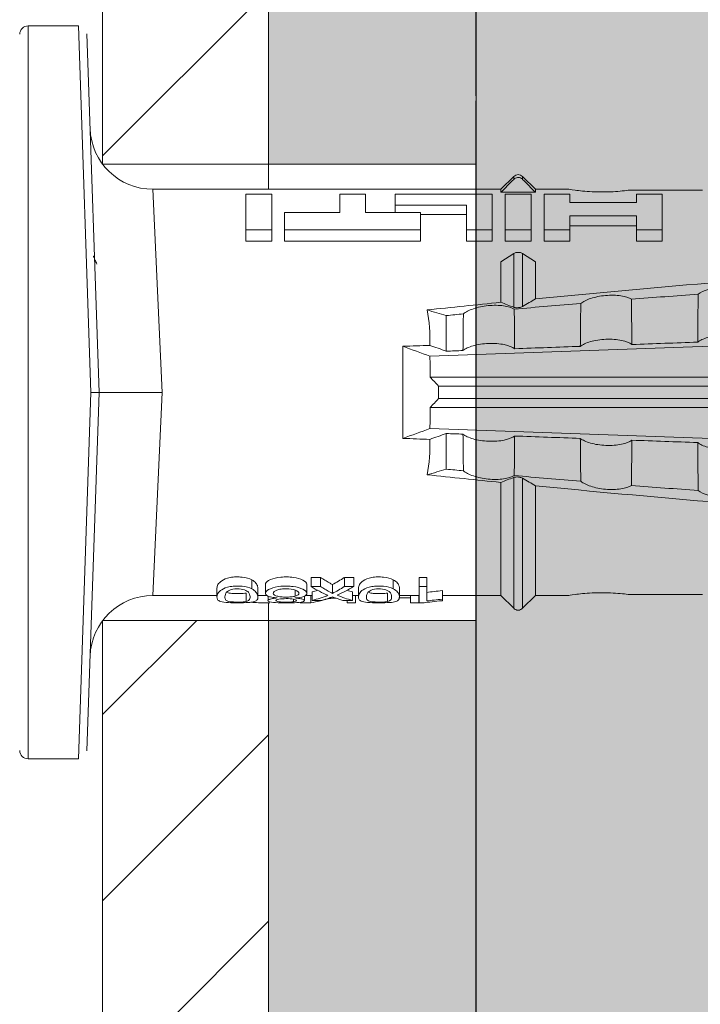
# Model space of a CAD drawing. Units: millimetres. Extents: x 2011 to 5919, y 1301 to 3958.
# Drawn here: x 3147 to 3164, y 3364 to 3387 of the extents above; entities that cross this region are included whole.
import ezdxf

# ---------------------------------------------------------------- set-up
doc = ezdxf.new("R2010")
doc.units = ezdxf.units.MM
doc.layers.add('90%', color=7, linetype='Continuous', transparency=0.9)
for name, color, linetype, lineweight in [('Breite Volllinie', 7, 'Continuous', 30), ('Schmale Volllinie', 7, 'Continuous', 13), ('Schmale Volllinie_Rot', 1, 'Continuous', 13), ('Schraffur', 250, 'Continuous', 13)]:
    doc.layers.add(name, color=color, linetype=linetype, lineweight=lineweight)
doc.layers.add('Schraffur rot 70 %', color=1, linetype='Continuous', lineweight=13, transparency=0.7)

# ---------------------------------------------------------------- blocks, each defined once
blk = doc.blocks.new('HRD')
at = {"layer": 'Schmale Volllinie_Rot'}
for p, q in [((7.833, 4.834), (6.62, 4.834)), ((6.62, -12.829), (6.62, 4.834)), ((7.833, 4.834), (8.134, -3.998)), ((8.336, -3.998), (8.035, 4.639)), ((18.322, 1.206), (18.013, 0.897)), ((18.322, 1.206), (18.322, 1.136)), ((18.845, 0.897), (18.537, 1.206)), ((18.537, 1.206), (18.537, 1.136)), ((18.013, 0.897), (9.627, 0.897)), ((9.851, -3.998), (9.627, 0.897)), ((11.867, -0.084), (11.867, 0.778)), ((11.867, 0.778), (12.49, 0.778)), ((12.49, 0.778), (12.49, -0.084)), ((14.129, 0.337), (14.129, 0.778)), ((14.129, 0.778), (14.752, 0.778)), ((14.752, 0.778), (14.752, 0.337)), ((15.462, 0.778), (15.462, 0.517)), ((17.806, 0.778), (15.462, 0.778)), ((17.806, -0.084), (17.806, 0.778)), ((18.013, 0.897), (18.013, 0.823)), ((18.013, 0.823), (18.845, 0.823)), ((18.118, -0.084), (18.118, 0.778)), ((18.118, 0.778), (18.741, 0.778)), ((18.741, 0.778), (18.741, -0.084)), ((19.646, 0.897), (18.845, 0.897)), ((18.845, 0.897), (18.845, 0.823)), ((19.676, 0.778), (19.053, 0.778)), ((19.053, 0.778), (19.053, -0.084)), ((19.676, 0.58), (19.676, 0.778)), ((22.87, 0.877), (21.114, 0.877)), ((21.278, 0.778), (21.278, 0.58)), ((21.901, 0.778), (21.278, 0.778)), ((21.901, -0.084), (21.901, 0.778)), ((15.462, 0.517), (15.462, 0.337)), ((15.462, 0.517), (17.183, 0.517)), ((17.183, 0.517), (17.183, -0.084)), ((21.278, 0.58), (19.676, 0.58)), ((12.801, 0.337), (14.129, 0.337)), ((12.801, -0.084), (12.801, 0.337)), ((14.752, 0.337), (16.08, 0.337)), ((16.08, 0.337), (16.08, -0.084)), ((16.08, 0.288), (17.183, 0.288)), ((19.676, 0.258), (21.278, 0.258)), ((19.676, -0.084), (19.676, 0.258)), ((21.278, 0.258), (21.278, -0.084)), ((19.676, 0.014), (21.278, 0.014)), ((11.867, -0.084), (11.867, -0.351)), ((12.49, -0.084), (11.867, -0.084)), ((12.49, -0.084), (12.49, -0.351)), ((12.801, -0.084), (12.801, -0.351)), ((16.08, -0.084), (12.801, -0.084)), ((16.08, -0.084), (16.08, -0.351)), ((17.183, -0.084), (17.183, -0.351)), ((17.183, -0.084), (17.806, -0.084)), ((17.806, -0.084), (17.806, -0.351)), ((18.118, -0.084), (18.118, -0.351)), ((18.741, -0.084), (18.118, -0.084)), ((18.741, -0.084), (18.741, -0.351)), ((19.053, -0.084), (19.053, -0.351)), ((19.053, -0.084), (19.676, -0.084)), ((19.676, -0.084), (19.676, -0.351)), ((21.278, -0.084), (21.278, -0.351)), ((21.278, -0.084), (21.901, -0.084)), ((21.901, -0.084), (21.901, -0.351)), ((12.49, -0.351), (11.867, -0.351)), ((16.08, -0.351), (12.801, -0.351)), ((17.183, -0.351), (17.806, -0.351)), ((18.741, -0.351), (18.118, -0.351)), ((19.053, -0.351), (19.676, -0.351)), ((21.278, -0.351), (21.901, -0.351)), ((18.013, -0.851), (18.322, -0.653)), ((18.322, -1.947), (18.322, -0.653)), ((18.537, -1.926), (18.537, -0.653)), ((18.537, -0.653), (18.845, -0.851)), ((18.013, -1.828), (18.013, -0.851)), ((18.845, -1.745), (18.845, -0.851)), ((16.698, -3.005), (16.698, -2.147)), ((15.654, -5.108), (15.654, -2.888)), ((38.01, -3.631), (16.309, -3.631)), ((7.833, -12.829), (8.134, -3.998)), ((8.336, -3.998), (8.035, -12.635)), ((9.851, -3.998), (9.627, -8.893)), ((38.01, -3.846), (16.513, -3.846)), ((38.01, -4.149), (16.513, -4.149)), ((38.01, -4.364), (16.309, -4.364)), ((16.698, -4.99), (16.698, -5.849)), ((18.013, -8.893), (18.013, -6.168)), ((18.322, -9.202), (18.322, -6.049)), ((18.537, -9.202), (18.537, -6.069)), ((18.845, -8.893), (18.845, -6.25)), ((12.01, -8.733), (12.01, -8.515)), ((13.439, -8.678), (13.439, -8.457)), ((13.667, -8.457), (13.439, -8.457)), ((13.667, -8.678), (13.667, -8.457)), ((14.241, -8.678), (14.241, -8.457)), ((14.466, -8.457), (14.241, -8.457)), ((14.466, -8.678), (14.466, -8.457)), ((15.42, -8.733), (15.42, -8.515)), ((16.045, -8.678), (16.045, -8.457)), ((16.231, -8.457), (16.045, -8.457)), ((16.231, -8.678), (16.231, -8.457)), ((11.172, -8.716), (11.172, -8.926)), ((12.159, -8.927), (12.159, -8.722)), ((12.34, -8.628), (12.34, -8.841)), ((13.06, -8.909), (13.06, -8.767)), ((13.338, -8.843), (13.338, -8.63)), ((13.667, -8.678), (13.439, -8.678)), ((13.952, -8.842), (13.952, -8.629)), ((14.466, -8.678), (14.241, -8.678)), ((14.582, -8.716), (14.582, -8.926)), ((15.569, -8.927), (15.569, -8.722)), ((16.231, -8.678), (16.045, -8.678)), ((16.045, -8.678), (16.045, -9.07)), ((16.231, -9.026), (16.231, -8.678)), ((16.603, -8.984), (16.603, -8.777)), ((9.627, -8.893), (11.172, -8.893)), ((11.872, -9.038), (11.872, -8.834)), ((12.159, -8.893), (12.376, -8.893)), ((12.402, -8.908), (12.402, -9.015)), ((13.016, -9.044), (13.016, -8.984)), ((13.277, -9.017), (13.277, -8.909)), ((13.305, -8.893), (13.468, -8.893)), ((13.431, -9.07), (13.431, -8.893)), ((13.468, -9.011), (13.468, -8.805)), ((13.468, -9.011), (13.69, -9.011)), ((13.969, -8.959), (13.969, -8.93)), ((14.203, -9.011), (14.436, -9.011)), ((14.313, -9.07), (14.313, -9.011)), ((14.436, -9.011), (14.436, -8.805)), ((14.436, -8.893), (14.582, -8.893)), ((14.513, -9.07), (14.513, -8.893)), ((15.282, -9.038), (15.282, -8.834)), ((15.837, -8.947), (15.555, -8.947)), ((15.569, -8.893), (16.045, -8.893)), ((15.837, -9.07), (15.837, -8.893)), ((16.038, -9.07), (16.038, -8.893)), ((16.603, -8.893), (18.013, -8.893)), ((16.603, -9.019), (16.603, -8.984)), ((18.013, -8.893), (18.322, -9.202)), ((18.537, -9.202), (18.845, -8.893)), ((18.845, -8.893), (19.646, -8.893)), ((21.114, -8.872), (22.87, -8.872)), ((13.431, -9.07), (13.179, -9.07)), ((14.513, -9.07), (14.313, -9.07)), ((16.038, -9.07), (15.837, -9.07)), ((16.045, -9.07), (16.165, -9.07)), ((6.62, -12.829), (7.833, -12.829))]:
    blk.add_line(p, q, dxfattribs=at)
for centre, radius, start, end in [((6.62, 4.632), 0.202, 90, 180), ((9.627, 2.411), 1.514, 182, 270.0799), ((18.429, 1.099), 0.151, 45, 135), ((9.627, -10.407), 1.514, 89.9271, 178), ((18.429, -9.095), 0.151, 225, 315), ((6.62, -12.627), 0.202, 180, 270)]:
    blk.add_arc(centre, radius, start, end, dxfattribs=at)
for centre, major_axis, ratio, start_param, end_param in [((18.429, -0.721), (-0.151, 0), 0.642788, 3.926991, 5.497787), ((11.041, -3.998), (4.556, 3.461), 0.759836, 5.731375, 5.915533), ((11.041, -3.998), (-4.556, 3.461), 0.759836, 3.509245, 3.693403), ((12.896, -3.998), (0, 4.895), 0.66607, 3.471541, 3.566648), ((14.858, -3.998), (0, 5.097), 0.703135, 2.734393, 2.855572), ((12.791, -3.998), (0, 4.895), 0.734434, 3.331028, 3.367578), ((12.896, -3.998), (0, 5.097), 0.66607, 3.458009, 3.548792), ((13.046, -3.998), (0, 5.097), 0.703125, 3.429752, 3.548792), ((15.085, -3.998), (0, 4.895), 0.704412, 2.914779, 2.952157), ((12.791, -3.998), (0, 5.097), 0.734434, 3.32344, 3.427613), ((13.032, -3.998), (0, 5.097), 0.713433, 3.32344, 3.375477), ((15.085, -3.998), (0, 5.097), 0.704412, 2.853433, 2.959745)]:
    blk.add_ellipse(centre, major_axis=major_axis, ratio=ratio, start_param=start_param, end_param=end_param, dxfattribs=at)
for points, degree in [([(18.013, 0.823), (18.116, 0.928), (18.219, 1.032), (18.322, 1.136)], 3), ([(18.537, 1.136), (18.64, 1.032), (18.743, 0.928), (18.845, 0.823)], 3), ([(8.223, -0.77), (8.207, -0.742), (8.19, -0.714)], 2), ([(8.276, -0.905), (8.263, -0.869), (8.25, -0.836), (8.237, -0.806)], 3), ([(22.767, -1.632), (22.231, -1.671), (21.695, -1.712), (21.159, -1.754)], 3), ([(18.013, -1.828), (17.421, -1.888), (16.829, -1.949), (16.237, -2.012)], 3), ([(18.322, -1.947), (18.218, -1.908), (18.115, -1.868), (18.013, -1.828)], 3), ([(19.938, -1.854), (19.404, -1.898), (18.869, -1.945), (18.335, -1.993)], 3), ([(18.845, -1.745), (18.745, -1.806), (18.642, -1.866), (18.537, -1.926)], 3), ([(16.698, -2.147), (16.544, -2.101), (16.391, -2.057), (16.237, -2.012)], 3), ([(17.109, -2.107), (16.972, -2.12), (16.835, -2.133), (16.698, -2.147)], 3), ([(38.01, -2.367), (30.775, -2.619), (23.54, -2.872), (16.304, -3.125)], 3), ([(22.755, -2.788), (22.226, -2.807), (21.698, -2.825), (21.17, -2.844)], 3), ([(15.654, -2.888), (15.869, -2.88), (16.084, -2.872), (16.299, -2.865)], 3), ([(15.654, -2.888), (15.868, -2.968), (16.085, -3.046), (16.304, -3.125)], 3), ([(16.698, -3.005), (16.565, -2.958), (16.432, -2.912), (16.299, -2.865)], 3), ([(17.1, -2.991), (16.966, -2.996), (16.832, -3), (16.698, -3.005)], 3), ([(19.927, -2.889), (19.4, -2.908), (18.873, -2.927), (18.345, -2.946)], 3), ([(16.304, -3.125), (16.306, -3.292), (16.308, -3.462), (16.309, -3.631)], 3), ([(16.309, -3.631), (16.376, -3.704), (16.444, -3.775), (16.513, -3.846)], 3), ([(16.513, -3.846), (16.511, -3.947), (16.511, -4.048), (16.513, -4.149)], 3), ([(16.513, -4.149), (16.444, -4.22), (16.376, -4.292), (16.309, -4.364)], 3), ([(16.309, -4.364), (16.308, -4.533), (16.306, -4.704), (16.304, -4.871)], 3), ([(16.304, -4.871), (16.085, -4.949), (15.868, -5.028), (15.654, -5.108)], 3), ([(38.01, -5.629), (30.775, -5.376), (23.54, -5.124), (16.304, -4.871)], 3), ([(16.299, -5.131), (16.084, -5.123), (15.869, -5.115), (15.654, -5.108)], 3), ([(16.299, -5.131), (16.432, -5.084), (16.565, -5.037), (16.698, -4.99)], 3), ([(16.698, -4.99), (16.832, -4.995), (16.966, -5), (17.1, -5.005)], 3), ([(18.345, -5.05), (18.873, -5.069), (19.4, -5.088), (19.927, -5.107)], 3), ([(21.17, -5.151), (21.698, -5.17), (22.226, -5.189), (22.755, -5.208)], 3), ([(16.698, -5.849), (16.544, -5.894), (16.391, -5.939), (16.237, -5.984)], 3), ([(17.109, -5.889), (16.972, -5.875), (16.835, -5.862), (16.698, -5.849)], 3), ([(18.013, -6.168), (17.421, -6.108), (16.829, -6.047), (16.237, -5.984)], 3), ([(18.322, -6.049), (18.218, -6.088), (18.115, -6.128), (18.013, -6.168)], 3), ([(19.938, -6.142), (19.404, -6.097), (18.869, -6.051), (18.335, -6.002)], 3), ([(18.845, -6.25), (18.745, -6.19), (18.642, -6.129), (18.537, -6.069)], 3), ([(22.767, -6.363), (22.231, -6.324), (21.695, -6.284), (21.159, -6.241)], 3), ([(13.05, -8.952), (13.134, -8.947), (13.211, -8.936), (13.263, -8.917)], 3), ([(14.038, -8.957), (14.015, -8.957), (13.992, -8.958), (13.969, -8.959)], 3)]:
    blk.add_open_spline(points, degree=degree, dxfattribs=at)
for points, knots in [([(18.322, 1.136), (18.334, 1.149), (18.348, 1.159), (18.379, 1.174), (18.395, 1.178), (18.429, 1.182), (18.446, 1.181), (18.479, 1.174), (18.495, 1.167), (18.519, 1.152), (18.528, 1.145), (18.537, 1.136)], [0, 0, 0, 0, 0.213597, 0.213597, 0.427309, 0.427309, 0.639443, 0.639443, 0.850868, 0.850868, 1, 1, 1, 1]), ([(21.114, 0.877), (21.019, 0.864), (20.876, 0.847), (20.555, 0.83), (20.374, 0.829), (20.048, 0.845), (19.902, 0.861), (19.699, 0.887), (19.645, 0.897), (19.64, 0.898)], [0, 0, 0, 0, 0.250098, 0.250098, 0.500196, 0.500196, 0.750293, 0.750293, 1, 1, 1, 1]), ([(35.533, -0.617), (34.139, -0.674), (32.745, -0.727), (29.96, -0.867), (28.568, -0.951), (24.397, -1.237), (21.62, -1.473), (18.845, -1.745)], [0, 0, 0, 0, 0.25, 0.25, 0.5, 0.5, 1, 1, 1, 1]), ([(19.938, -1.854), (19.995, -1.81), (20.076, -1.768), (20.282, -1.701), (20.407, -1.675), (20.662, -1.652), (20.795, -1.655), (21.014, -1.689), (21.1, -1.718), (21.159, -1.754)], [0, 0, 0, 0, 0.25, 0.25, 0.5, 0.5, 0.75, 0.75, 1, 1, 1, 1]), ([(22.755, -2.788), (22.756, -2.611), (22.758, -2.435), (22.762, -2.05), (22.764, -1.841), (22.767, -1.632)], [0, 0, 0, 0, 0.457928, 0.457928, 1, 1, 1, 1]), ([(22.767, -1.632), (22.824, -1.589), (22.905, -1.549), (23.111, -1.484), (23.236, -1.46), (23.49, -1.441), (23.621, -1.446), (23.838, -1.481), (23.923, -1.511), (23.983, -1.547)], [0, 0, 0, 0, 0.25, 0.25, 0.5, 0.5, 0.75, 0.75, 1, 1, 1, 1]), ([(17.109, -2.107), (17.166, -2.062), (17.247, -2.019), (17.453, -1.949), (17.576, -1.921), (17.837, -1.895), (17.97, -1.897), (18.189, -1.928), (18.276, -1.957), (18.335, -1.993)], [0, 0, 0, 0, 0.25, 0.25, 0.5, 0.5, 0.75, 0.75, 1, 1, 1, 1]), ([(19.927, -2.889), (19.93, -2.679), (19.932, -2.469), (19.935, -2.124), (19.937, -1.989), (19.938, -1.854)], [0, 0, 0, 0, 0.608769, 0.608769, 1, 1, 1, 1]), ([(21.159, -1.754), (21.161, -1.952), (21.163, -2.15), (21.167, -2.513), (21.169, -2.679), (21.17, -2.844)], [0, 0, 0, 0, 0.544564, 0.544564, 1, 1, 1, 1]), ([(17.1, -2.991), (17.103, -2.747), (17.105, -2.503), (17.108, -2.208), (17.109, -2.158), (17.109, -2.107)], [0, 0, 0, 0, 0.828434, 0.828434, 1, 1, 1, 1]), ([(18.537, -1.926), (18.526, -1.932), (18.513, -1.938), (18.486, -1.947), (18.472, -1.951), (18.444, -1.956), (18.429, -1.958), (18.401, -1.959), (18.388, -1.959), (18.365, -1.957), (18.354, -1.955), (18.336, -1.951), (18.329, -1.949), (18.322, -1.947)], [0, 0, 0, 0, 0.224596, 0.224596, 0.399508, 0.399508, 0.576328, 0.576328, 0.727422, 0.727422, 0.875397, 0.875397, 1, 1, 1, 1]), ([(18.335, -1.993), (18.337, -2.111), (18.338, -2.23), (18.341, -2.547), (18.343, -2.746), (18.345, -2.946)], [0, 0, 0, 0, 0.372237, 0.372237, 1, 1, 1, 1]), ([(18.345, -2.946), (18.289, -2.906), (18.203, -2.871), (18.04, -2.837), (17.979, -2.828), (17.85, -2.818), (17.784, -2.817), (17.582, -2.825), (17.451, -2.846), (17.239, -2.907), (17.156, -2.947), (17.1, -2.991)], [0, 0, 0, 0, 0.25, 0.25, 0.375, 0.375, 0.5, 0.5, 0.75, 0.75, 1, 1, 1, 1]), ([(21.17, -2.844), (21.114, -2.804), (21.028, -2.77), (20.865, -2.736), (20.804, -2.727), (20.676, -2.717), (20.61, -2.716), (20.409, -2.724), (20.278, -2.745), (20.066, -2.806), (19.983, -2.846), (19.927, -2.889)], [0, 0, 0, 0, 0.25, 0.25, 0.375, 0.375, 0.5, 0.5, 0.75, 0.75, 1, 1, 1, 1]), ([(23.995, -2.744), (23.939, -2.704), (23.853, -2.67), (23.69, -2.635), (23.629, -2.627), (23.502, -2.617), (23.436, -2.616), (23.236, -2.623), (23.105, -2.644), (22.893, -2.705), (22.81, -2.745), (22.755, -2.788)], [0, 0, 0, 0, 0.25, 0.25, 0.375, 0.375, 0.5, 0.5, 0.75, 0.75, 1, 1, 1, 1]), ([(8.339, -3.998), (8.334, -3.998), (8.314, -3.998), (8.24, -3.998), (8.188, -3.998), (8.134, -3.998)], [0, 0, 0, 0, 0.5, 0.5, 1, 1, 1, 1]), ([(9.851, -3.998), (9.751, -3.998), (9.653, -3.998), (9.459, -3.998), (9.363, -3.998), (9.18, -3.998), (9.093, -3.998), (8.928, -3.998), (8.85, -3.998), (8.641, -3.998), (8.528, -3.998), (8.376, -3.998), (8.332, -3.998), (8.339, -3.998)], [0, 0, 0, 0, 0.125, 0.125, 0.25, 0.25, 0.375, 0.375, 0.5, 0.5, 0.75, 0.75, 1, 1, 1, 1]), ([(17.109, -5.889), (17.109, -5.808), (17.108, -5.728), (17.105, -5.433), (17.102, -5.219), (17.1, -5.005)], [0, 0, 0, 0, 0.272491, 0.272491, 1, 1, 1, 1]), ([(17.1, -5.005), (17.156, -5.048), (17.239, -5.088), (17.453, -5.15), (17.583, -5.171), (17.851, -5.181), (17.985, -5.171), (18.203, -5.124), (18.289, -5.09), (18.345, -5.05)], [0, 0, 0, 0, 0.25, 0.25, 0.5, 0.5, 0.75, 0.75, 1, 1, 1, 1]), ([(18.345, -5.05), (18.343, -5.279), (18.341, -5.508), (18.337, -5.825), (18.336, -5.914), (18.335, -6.002)], [0, 0, 0, 0, 0.7214, 0.7214, 1, 1, 1, 1]), ([(19.938, -6.142), (19.936, -5.977), (19.935, -5.812), (19.931, -5.467), (19.929, -5.287), (19.927, -5.107)], [0, 0, 0, 0, 0.477387, 0.477387, 1, 1, 1, 1]), ([(19.927, -5.107), (19.983, -5.15), (20.066, -5.19), (20.28, -5.251), (20.41, -5.272), (20.677, -5.282), (20.811, -5.271), (21.028, -5.226), (21.114, -5.191), (21.17, -5.151)], [0, 0, 0, 0, 0.25, 0.25, 0.5, 0.5, 0.75, 0.75, 1, 1, 1, 1]), ([(21.17, -5.151), (21.168, -5.346), (21.166, -5.542), (21.162, -5.905), (21.161, -6.073), (21.159, -6.241)], [0, 0, 0, 0, 0.537254, 0.537254, 1, 1, 1, 1]), ([(22.767, -6.363), (22.764, -6.125), (22.762, -5.886), (22.758, -5.501), (22.756, -5.354), (22.755, -5.208)], [0, 0, 0, 0, 0.619263, 0.619263, 1, 1, 1, 1]), ([(22.755, -5.208), (22.81, -5.251), (22.894, -5.291), (23.107, -5.352), (23.236, -5.372), (23.503, -5.382), (23.636, -5.372), (23.853, -5.326), (23.938, -5.292), (23.995, -5.252)], [0, 0, 0, 0, 0.25, 0.25, 0.5, 0.5, 0.75, 0.75, 1, 1, 1, 1]), ([(17.109, -5.889), (17.166, -5.933), (17.247, -5.976), (17.453, -6.047), (17.576, -6.074), (17.837, -6.101), (17.97, -6.099), (18.189, -6.067), (18.276, -6.038), (18.335, -6.002)], [0, 0, 0, 0, 0.25, 0.25, 0.5, 0.5, 0.75, 0.75, 1, 1, 1, 1]), ([(18.537, -6.069), (18.526, -6.063), (18.513, -6.057), (18.486, -6.048), (18.472, -6.045), (18.444, -6.04), (18.429, -6.038), (18.401, -6.037), (18.388, -6.037), (18.365, -6.039), (18.354, -6.04), (18.336, -6.044), (18.329, -6.046), (18.322, -6.049)], [0, 0, 0, 0, 0.224596, 0.224596, 0.399508, 0.399508, 0.576328, 0.576328, 0.727422, 0.727422, 0.875397, 0.875397, 1, 1, 1, 1]), ([(19.938, -6.142), (19.995, -6.186), (20.076, -6.227), (20.282, -6.295), (20.407, -6.321), (20.662, -6.343), (20.795, -6.34), (21.014, -6.306), (21.1, -6.277), (21.159, -6.241)], [0, 0, 0, 0, 0.25, 0.25, 0.5, 0.5, 0.75, 0.75, 1, 1, 1, 1]), ([(35.533, -7.378), (34.139, -7.321), (32.745, -7.269), (29.96, -7.128), (28.568, -7.044), (24.397, -6.759), (21.62, -6.523), (18.845, -6.25)], [0, 0, 0, 0, 0.25, 0.25, 0.5, 0.5, 1, 1, 1, 1]), ([(22.767, -6.363), (22.824, -6.406), (22.905, -6.446), (23.111, -6.511), (23.236, -6.535), (23.49, -6.555), (23.621, -6.55), (23.838, -6.514), (23.923, -6.485), (23.983, -6.449)], [0, 0, 0, 0, 0.25, 0.25, 0.5, 0.5, 0.75, 0.75, 1, 1, 1, 1]), ([(12.01, -8.515), (11.952, -8.484), (11.87, -8.46), (11.728, -8.446), (11.68, -8.445), (11.583, -8.447), (11.536, -8.451), (11.402, -8.475), (11.334, -8.505), (11.239, -8.568), (11.212, -8.601), (11.179, -8.662), (11.173, -8.69), (11.172, -8.717), (11.172, -8.722), (11.172, -8.726)], [0, 0, 0, 0, 0.195327, 0.195327, 0.29299, 0.29299, 0.390654, 0.390654, 0.585981, 0.585981, 0.781308, 0.781308, 0.976634, 0.976634, 1, 1, 1, 1]), ([(12.159, -8.724), (12.159, -8.708), (12.157, -8.691), (12.144, -8.648), (12.132, -8.623), (12.089, -8.568), (12.059, -8.54), (12.01, -8.515)], [0, 0, 0, 0, 0.280997, 0.280997, 0.640499, 0.640499, 1, 1, 1, 1]), ([(13.338, -8.633), (13.338, -8.628), (13.337, -8.623), (13.333, -8.59), (13.302, -8.555), (13.186, -8.494), (13.102, -8.468), (12.961, -8.45), (12.911, -8.446), (12.812, -8.445), (12.763, -8.446), (12.616, -8.46), (12.527, -8.482), (12.396, -8.54), (12.355, -8.575), (12.341, -8.615), (12.34, -8.622), (12.34, -8.628)], [0, 0, 0, 0, 0.015, 0.015, 0.204088, 0.204088, 0.393176, 0.393176, 0.48772, 0.48772, 0.582264, 0.582264, 0.771351, 0.771351, 0.960439, 0.960439, 1, 1, 1, 1]), ([(13.952, -8.629), (13.928, -8.616), (13.905, -8.603), (13.845, -8.57), (13.809, -8.549), (13.738, -8.505), (13.703, -8.482), (13.667, -8.457)], [0, 0, 0, 0, 0.249731, 0.249731, 0.624684, 0.624684, 1, 1, 1, 1]), ([(15.42, -8.515), (15.362, -8.484), (15.28, -8.46), (15.138, -8.446), (15.09, -8.445), (14.994, -8.447), (14.946, -8.451), (14.812, -8.475), (14.744, -8.505), (14.649, -8.568), (14.622, -8.601), (14.59, -8.662), (14.584, -8.69), (14.582, -8.717), (14.582, -8.722), (14.582, -8.726)], [0, 0, 0, 0, 0.195327, 0.195327, 0.29299, 0.29299, 0.390654, 0.390654, 0.585981, 0.585981, 0.781308, 0.781308, 0.976634, 0.976634, 1, 1, 1, 1]), ([(15.569, -8.724), (15.569, -8.708), (15.567, -8.691), (15.555, -8.648), (15.543, -8.623), (15.499, -8.568), (15.469, -8.54), (15.42, -8.515)], [0, 0, 0, 0, 0.280997, 0.280997, 0.640499, 0.640499, 1, 1, 1, 1]), ([(12.01, -8.733), (11.952, -8.704), (11.87, -8.68), (11.728, -8.667), (11.68, -8.666), (11.584, -8.668), (11.537, -8.672), (11.402, -8.695), (11.334, -8.723), (11.239, -8.784), (11.212, -8.815), (11.179, -8.874), (11.173, -8.901), (11.171, -8.949), (11.173, -8.971), (11.197, -9.01), (11.222, -9.026), (11.304, -9.051), (11.367, -9.06), (11.452, -9.065)], [0, 0, 0, 0, 0.125, 0.125, 0.1875, 0.1875, 0.25, 0.25, 0.375, 0.375, 0.5, 0.5, 0.625, 0.625, 0.75, 0.75, 0.875, 0.875, 1, 1, 1, 1]), ([(11.872, -9.038), (11.835, -9.046), (11.779, -9.051), (11.651, -9.054), (11.583, -9.052), (11.476, -9.042), (11.437, -9.034), (11.392, -9.014), (11.382, -9.002), (11.36, -8.963), (11.36, -8.932), (11.37, -8.878), (11.376, -8.859), (11.399, -8.819), (11.414, -8.798), (11.45, -8.779)], [0, 0, 0, 0, 0.125, 0.125, 0.25, 0.25, 0.375, 0.375, 0.5, 0.5, 0.75, 0.75, 0.875, 0.875, 1, 1, 1, 1]), ([(11.45, -8.779), (11.487, -8.759), (11.538, -8.741), (11.668, -8.727), (11.74, -8.732), (11.85, -8.76), (11.891, -8.78), (11.937, -8.822), (11.948, -8.843), (11.971, -8.902), (11.972, -8.937), (11.961, -8.981), (11.955, -8.994), (11.929, -9.019), (11.91, -9.029), (11.872, -9.038)], [0, 0, 0, 0, 0.125, 0.125, 0.25, 0.25, 0.375, 0.375, 0.5, 0.5, 0.75, 0.75, 0.875, 0.875, 1, 1, 1, 1]), ([(11.452, -9.065), (11.524, -9.07), (11.607, -9.071), (11.768, -9.07), (11.851, -9.068), (11.984, -9.058), (12.034, -9.049), (12.105, -9.028), (12.126, -9.014), (12.152, -8.984), (12.157, -8.966), (12.16, -8.927), (12.158, -8.906), (12.144, -8.86), (12.132, -8.836), (12.089, -8.784), (12.058, -8.757), (12.01, -8.733)], [0, 0, 0, 0, 0.125, 0.125, 0.25, 0.25, 0.375, 0.375, 0.5, 0.5, 0.625, 0.625, 0.75, 0.75, 0.875, 0.875, 1, 1, 1, 1]), ([(13.263, -8.917), (13.322, -8.896), (13.341, -8.867), (13.333, -8.805), (13.302, -8.771), (13.185, -8.713), (13.102, -8.688), (12.96, -8.671), (12.91, -8.668), (12.812, -8.666), (12.763, -8.668), (12.616, -8.68), (12.528, -8.701), (12.396, -8.757), (12.354, -8.79), (12.332, -8.854), (12.346, -8.884), (12.42, -8.919), (12.453, -8.928), (12.533, -8.943), (12.578, -8.948), (12.625, -8.952)], [0, 0, 0, 0, 0.125, 0.125, 0.25, 0.25, 0.375, 0.375, 0.4375, 0.4375, 0.5, 0.5, 0.625, 0.625, 0.75, 0.75, 0.875, 0.875, 0.9375, 0.9375, 1, 1, 1, 1]), ([(13.06, -8.909), (13.031, -8.917), (12.996, -8.923), (12.919, -8.931), (12.877, -8.932), (12.794, -8.932), (12.752, -8.93), (12.676, -8.921), (12.642, -8.915), (12.585, -8.898), (12.563, -8.889), (12.535, -8.866), (12.53, -8.853), (12.53, -8.814), (12.559, -8.786), (12.617, -8.764)], [0, 0, 0, 0, 0.125, 0.125, 0.25, 0.25, 0.375, 0.375, 0.5, 0.5, 0.625, 0.625, 0.75, 0.75, 1, 1, 1, 1]), ([(12.617, -8.764), (12.646, -8.753), (12.68, -8.744), (12.757, -8.733), (12.8, -8.731), (12.924, -8.731), (13.008, -8.744), (13.119, -8.788), (13.146, -8.817), (13.147, -8.856), (13.141, -8.868), (13.112, -8.891), (13.089, -8.901), (13.06, -8.909)], [0, 0, 0, 0, 0.125, 0.125, 0.25, 0.25, 0.5, 0.5, 0.75, 0.75, 0.875, 0.875, 1, 1, 1, 1]), ([(13.952, -8.842), (13.929, -8.83), (13.905, -8.817), (13.845, -8.786), (13.809, -8.765), (13.738, -8.723), (13.703, -8.701), (13.667, -8.678)], [0, 0, 0, 0, 0.249756, 0.249756, 0.624714, 0.624714, 1, 1, 1, 1]), ([(15.42, -8.733), (15.362, -8.704), (15.28, -8.68), (15.138, -8.667), (15.091, -8.666), (14.994, -8.668), (14.947, -8.672), (14.813, -8.695), (14.744, -8.723), (14.649, -8.784), (14.622, -8.815), (14.589, -8.874), (14.584, -8.901), (14.581, -8.949), (14.583, -8.971), (14.607, -9.01), (14.632, -9.026), (14.714, -9.051), (14.777, -9.06), (14.862, -9.065)], [0, 0, 0, 0, 0.125, 0.125, 0.1875, 0.1875, 0.25, 0.25, 0.375, 0.375, 0.5, 0.5, 0.625, 0.625, 0.75, 0.75, 0.875, 0.875, 1, 1, 1, 1]), ([(15.282, -9.038), (15.245, -9.046), (15.189, -9.051), (15.061, -9.054), (14.993, -9.052), (14.887, -9.042), (14.847, -9.034), (14.802, -9.014), (14.792, -9.002), (14.77, -8.963), (14.77, -8.932), (14.78, -8.878), (14.786, -8.859), (14.809, -8.819), (14.825, -8.798), (14.861, -8.779)], [0, 0, 0, 0, 0.125, 0.125, 0.25, 0.25, 0.375, 0.375, 0.5, 0.5, 0.75, 0.75, 0.875, 0.875, 1, 1, 1, 1]), ([(14.861, -8.779), (14.898, -8.759), (14.948, -8.741), (15.078, -8.727), (15.15, -8.732), (15.26, -8.76), (15.301, -8.78), (15.347, -8.822), (15.358, -8.843), (15.381, -8.902), (15.382, -8.937), (15.371, -8.981), (15.365, -8.994), (15.339, -9.019), (15.321, -9.029), (15.282, -9.038)], [0, 0, 0, 0, 0.125, 0.125, 0.25, 0.25, 0.375, 0.375, 0.5, 0.5, 0.75, 0.75, 0.875, 0.875, 1, 1, 1, 1]), ([(14.862, -9.065), (14.935, -9.07), (15.017, -9.071), (15.179, -9.07), (15.261, -9.068), (15.394, -9.058), (15.445, -9.049), (15.515, -9.028), (15.536, -9.014), (15.562, -8.984), (15.567, -8.966), (15.571, -8.927), (15.569, -8.906), (15.555, -8.86), (15.542, -8.836), (15.499, -8.784), (15.468, -8.757), (15.42, -8.733)], [0, 0, 0, 0, 0.125, 0.125, 0.25, 0.25, 0.375, 0.375, 0.5, 0.5, 0.625, 0.625, 0.75, 0.75, 0.875, 0.875, 1, 1, 1, 1]), ([(16.603, -8.777), (16.535, -8.783), (16.47, -8.79), (16.344, -8.805), (16.284, -8.813), (16.231, -8.821)], [0, 0, 0, 0, 0.5, 0.5, 1, 1, 1, 1]), ([(11.872, -8.834), (11.835, -8.842), (11.779, -8.847), (11.65, -8.85), (11.582, -8.849), (11.484, -8.839), (11.449, -8.832), (11.426, -8.824)], [0, 0, 0, 0, 0.352404, 0.352404, 0.704809, 0.704809, 1, 1, 1, 1]), ([(12.625, -8.952), (12.583, -8.956), (12.544, -8.961), (12.475, -8.974), (12.447, -8.982), (12.393, -9.007), (12.393, -9.024), (12.449, -9.049), (12.51, -9.058), (12.661, -9.069), (12.752, -9.07), (12.931, -9.07), (13.022, -9.069), (13.174, -9.058), (13.233, -9.049), (13.273, -9.03), (13.278, -9.022), (13.275, -9.006), (13.266, -8.998), (13.229, -8.981), (13.201, -8.974), (13.132, -8.961), (13.092, -8.956), (13.05, -8.952)], [0, 0, 0, 0, 0.0625, 0.0625, 0.125, 0.125, 0.25, 0.25, 0.375, 0.375, 0.5, 0.5, 0.625, 0.625, 0.75, 0.75, 0.8125, 0.8125, 0.875, 0.875, 0.9375, 0.9375, 1, 1, 1, 1]), ([(13.016, -9.044), (12.97, -9.05), (12.906, -9.053), (12.778, -9.053), (12.713, -9.05), (12.621, -9.038), (12.594, -9.028), (12.592, -9.006), (12.616, -8.993), (12.661, -8.984)], [0, 0, 0, 0, 0.25, 0.25, 0.5, 0.5, 0.75, 0.75, 1, 1, 1, 1]), ([(12.661, -8.984), (12.754, -8.965), (12.921, -8.964), (13.06, -8.992), (13.085, -9.005), (13.088, -9.022), (13.083, -9.027), (13.059, -9.037), (13.04, -9.041), (13.016, -9.044)], [0, 0, 0, 0, 0.5, 0.5, 0.75, 0.75, 0.875, 0.875, 1, 1, 1, 1]), ([(13.969, -8.959), (13.933, -8.961), (13.899, -8.965), (13.84, -8.974), (13.815, -8.98), (13.746, -8.998), (13.705, -9.009), (13.586, -9.041), (13.509, -9.058), (13.431, -9.07)], [0, 0, 0, 0, 0.125, 0.125, 0.25, 0.25, 0.5, 0.5, 1, 1, 1, 1]), ([(13.875, -8.956), (13.883, -8.953), (13.891, -8.951), (13.906, -8.945), (13.914, -8.943), (13.934, -8.935), (13.946, -8.931), (13.959, -8.926)], [0, 0, 0, 0, 0.274853, 0.274853, 0.549692, 0.549692, 1, 1, 1, 1]), ([(13.959, -8.926), (13.978, -8.935), (13.999, -8.943), (14.05, -8.962), (14.081, -8.973), (14.142, -8.993), (14.173, -9.002), (14.203, -9.011)], [0, 0, 0, 0, 0.262012, 0.262012, 0.630896, 0.630896, 1, 1, 1, 1]), ([(15.282, -8.834), (15.245, -8.842), (15.189, -8.847), (15.061, -8.85), (14.992, -8.849), (14.895, -8.839), (14.86, -8.832), (14.836, -8.824)], [0, 0, 0, 0, 0.352404, 0.352404, 0.704809, 0.704809, 1, 1, 1, 1]), ([(16.603, -8.984), (16.535, -8.989), (16.47, -8.996), (16.344, -9.01), (16.284, -9.018), (16.231, -9.026)], [0, 0, 0, 0, 0.5, 0.5, 1, 1, 1, 1]), ([(19.64, -8.893), (19.645, -8.893), (19.698, -8.883), (19.903, -8.856), (20.048, -8.84), (20.375, -8.824), (20.554, -8.825), (20.877, -8.843), (21.019, -8.859), (21.114, -8.872)], [0, 0, 0, 0, 0.249941, 0.249941, 0.49996, 0.49996, 0.74998, 0.74998, 1, 1, 1, 1]), ([(12.442, -9.07), (12.319, -9.07), (12.196, -9.069), (12.05, -9.061), (12.018, -9.059), (11.989, -9.056)], [0, 0, 0, 0, 0.768872, 0.768872, 1, 1, 1, 1]), ([(16.165, -9.07), (16.209, -9.062), (16.279, -9.053), (16.43, -9.034), (16.514, -9.026), (16.603, -9.019)], [0, 0, 0, 0, 0.5, 0.5, 1, 1, 1, 1])]:
    blk.add_open_spline(points, degree=3, knots=knots, dxfattribs=at)
blk = doc.blocks.new('Isolator MacFOX L 11 Ansicht mit Dübel')
at = {"layer": 'Schraffur rot 70 %'}
h = blk.add_hatch(color=256, dxfattribs=at)
h.paths.add_polyline_path([(0, -138.65), (-5, -138.65), (-5, -163.3), (-9, -163.3), (-9, -166.3), (-5, -166.3), (0, -166.3)])
h.paths.add_polyline_path([(0, -88.65), (-5, -88.65), (-5, -127.65), (0, -127.65)])
h.paths.add_polyline_path([(-5, -77.65), (0, -77.65), (0, -38.65), (-5, -38.65)])
h.paths.add_polyline_path([(-5, -27.65), (0, -27.65), (0, 0), (-5, 0), (-9, 0), (-9, -3), (-5, -3)])
at = {"layer": 'Schmale Volllinie_Rot'}
for p, q in [((0, 0), (0, -28.255)), ((-5, -28.255), (-5, -3)), ((-5, -27.65), (0, -27.65)), ((0, -38.045), (0, -128.255)), ((-5, -128.255), (-5, -38.222)), ((-5, -38.65), (0, -38.65))]:
    blk.add_line(p, q, dxfattribs=at)
blk = doc.blocks.new('MacFOX_215_L_11 Ansicht Winkel mit Dübel')
at = {"layer": 'Schraffur'}
h = blk.add_hatch(dxfattribs=at)
h.set_pattern_fill('LINE', color=256, angle=45)
h.set_pattern_definition([(45, (-544.4855, -3924.2043), (-2.245064, 2.245064), [])])
h.paths.add_polyline_path([(0, 0), (-4, 0), (-4, -24.5), (0, -24.5)])
h.paths.add_polyline_path([(0, -35.5), (-4, -35.5), (-4, -74.5), (0, -74.5)])
h.paths.add_polyline_path([(0, -85.5), (-4, -85.5), (-4, -124.5), (0, -124.5)])
h.paths.add_polyline_path([(0, -135.5), (-4, -135.5), (-4, -160), (0, -160)])
at = {"layer": 'Schmale Volllinie'}
for p, q in [((-4, 0), (-4, -24.5)), ((0, 0), (0, -25.105)), ((-4, -24.5), (0, -24.5)), ((0, -35.072), (0, -125.105)), ((-4, -35.5), (-4, -124.5)), ((-4, -35.5), (0, -35.5))]:
    blk.add_line(p, q, dxfattribs=at)
blk = doc.blocks.new('MacFOX_215_L_11 Ansicht mit Dübel')
at = {"layer": 'Schraffur'}
for name, p in [('Isolator MacFOX L 11 Ansicht mit Dübel', (0, 0.15)), ('MacFOX_215_L_11 Ansicht Winkel mit Dübel', (-5, -3)), ('HRD', (-17.417, -29.002))]:
    blk.add_blockref(name, p, dxfattribs=at)

msp = doc.modelspace()

# ---------------------------------------------------------------- hatches: boundary and pattern name
at = {"layer": '90%'}
h = msp.add_hatch(color=256, dxfattribs=at)
h.dxf.hatch_style = 1
h.paths.add_polyline_path([(3158.24, 3229.378), (3283.24, 3229.378), (3283.24, 3514.585), (3158.24, 3514.585)])

# ---------------------------------------------------------------- linework, layer by layer
at = {"layer": 'Breite Volllinie'}
for p, q in [((3158.24, 3385.515), (3158.24, 3514.585)), ((3158.24, 3229.378), (3158.24, 3385.396))]:
    msp.add_line(p, q, dxfattribs=at)

# ---------------------------------------------------------------- block references
at = {"layer": 'Schraffur'}
msp.add_blockref('MacFOX_215_L_11 Ansicht mit Dübel', (3158.24, 3411.37), dxfattribs=at)

doc.saveas('drawing.dxf')
